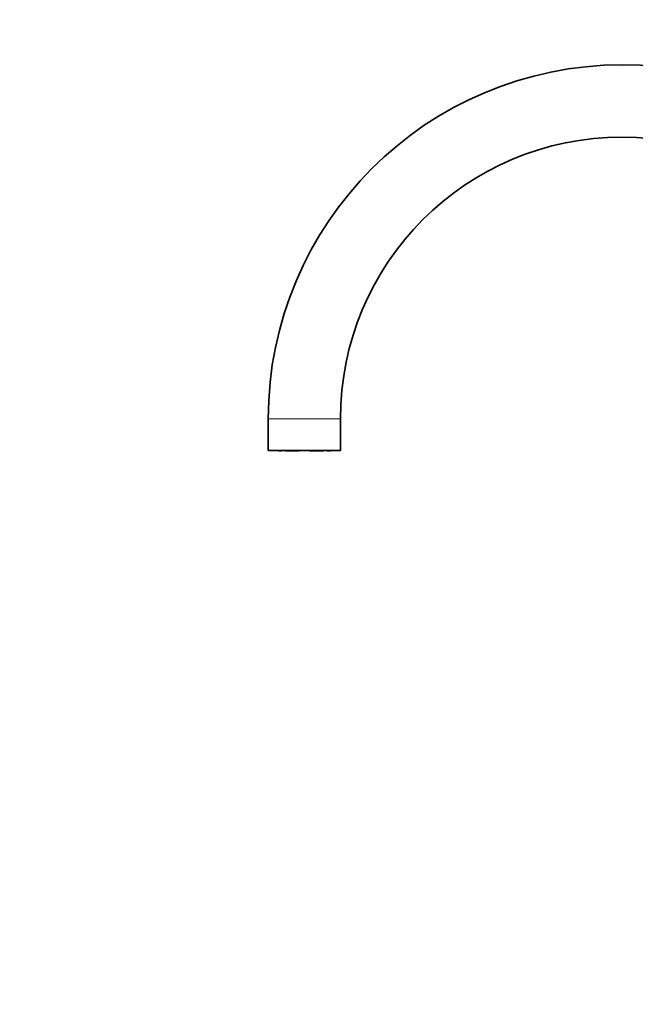
# Model space of a CAD drawing. Units: millimetres. Extents: x 0 to 1487, y 0 to 2753.
# Drawn here: x 0 to 213, y 1858 to 2199 of the extents above; entities that cross this region are included whole.
import ezdxf
from ezdxf import colors
from ezdxf.entities.mleader import LeaderData, LeaderLine
from ezdxf.math import Vec2, Vec3

# ---------------------------------------------------------------- set-up
doc = ezdxf.new("R2010")
doc.units = ezdxf.units.MM
doc.layers.add('DV4_Défaut', color=7, linetype='Continuous')
doc.layers.add('Défaut', color=7, linetype='Continuous')

# ---------------------------------------------------------------- blocks, each defined once
blk = doc.blocks.new('_DOT')
at = {"color": 0}
blk.add_line((0, 0), (-1, 0), dxfattribs=at)
at = {"color": 0, "const_width": 0.333}
blk.add_lwpolyline([(-0.1665, 0, 1), (0.1665, 0, 1)], format="xyb", close=True, dxfattribs=at)
blk = doc.blocks.new('SE3')
at = {"layer": 'DV4_Défaut', "color": 7, "linetype": 'Continuous', "lineweight": 18}
blk.add_line((111.03, 2060.97), (86.03, 2060.97), dxfattribs=at)
at = {"layer": 'DV4_Défaut', "color": 7, "linetype": 'Continuous', "lineweight": 35}
for p, q in [((86.03, 2060.97), (86.03, 2049.97)), ((111.03, 2049.97), (111.03, 2060.97)), ((111.03, 2049.97), (86.03, 2049.97)), ((89.53, 2049.97), (89.53, 2049.92)), ((89.96, 2049.92), (89.53, 2049.92)), ((89.96, 2049.92), (89.96, 2049.97)), ((90.62, 2049.92), (89.96, 2049.92)), ((90.62, 2049.92), (90.62, 2049.97)), ((91.86, 2049.97), (91.86, 2049.92)), ((96.63, 2049.92), (91.86, 2049.92)), ((96.63, 2049.92), (96.63, 2049.97)), ((100.43, 2049.97), (100.43, 2049.92)), ((105.2, 2049.92), (100.43, 2049.92)), ((105.2, 2049.92), (105.2, 2049.97)), ((106.43, 2049.97), (106.43, 2049.92)), ((107.1, 2049.92), (106.43, 2049.92)), ((107.1, 2049.97), (107.1, 2049.92)), ((107.1, 2049.92), (107.53, 2049.92)), ((107.53, 2049.92), (107.53, 2049.97))]:
    blk.add_line(p, q, dxfattribs=at)
for radius, start, end in [(122.5, 90, 180), (122.5, 0, 90), (97.5, 0, 180)]:
    blk.add_arc((208.53, 2060.97), radius, start, end, dxfattribs=at)

msp = doc.modelspace()

# ---------------------------------------------------------------- block references
at = {"layer": 'Défaut'}
msp.add_blockref('SE3', (0, 0), dxfattribs=at)

# ---------------------------------------------------------------- leaders
at = {"layer": 'Défaut', "color": 7, "linetype": 'Continuous', "lineweight": 18}
ml = msp.add_multileader_mtext('Standard', dxfattribs=at)
ml.set_content('{\\pxsm0.9;\\fArial|b1||i0||c0|p34;\\W1.;6508S\\P}', color=256)
ml.set_leader_properties()
ml.set_arrow_properties(name='DOT')
ml.build(insert=Vec2(0, 0))
ml.multileader.update_dxf_attribs({"leader_type": 0, "dogleg_length": 0, "arrow_head_size": 12})
ctx = ml.context
ctx.base_point, ctx.char_height, ctx.arrow_head_size, ctx.landing_gap_size = Vec3(38.06, 2747.12), 12, 12, 4.2
notes = []
notes.append((ctx, [(0, (0, 0, 0), (0, 0), (1, 0), 1, [])]))
ctx.mtext.insert = Vec3(40.06, 2753.24)
ml = msp.add_multileader_mtext('Standard', dxfattribs=at)
ml.set_content('{\\pxsm0.9;\\fSolid Edge ISO|b1||i0||c0|p34;\\W1.;02/03/2023\\P}', color=256)
ml.set_leader_properties()
ml.set_arrow_properties(name='DOT')
ml.build(insert=Vec2(0, 0))
ml.multileader.update_dxf_attribs({"leader_type": 0, "dogleg_length": 0, "arrow_head_size": 12})
ctx = ml.context
ctx.base_point, ctx.char_height, ctx.arrow_head_size, ctx.landing_gap_size = Vec3(1399.72, 2744.47), 12, 12, 4.2
notes.append((ctx, [(0, (0, 0, 0), (0, 0), (1, 0), 1, [])]))
ctx.mtext.insert = Vec3(1401.72, 2750.59)
for ctx, leaders in notes:
    for number, flags, end, landing, length, lines in leaders:
        leader = LeaderData()
        leader.index, (leader.has_last_leader_line, leader.has_dogleg_vector, leader.attachment_direction) = number, flags
        leader.last_leader_point, leader.dogleg_vector, leader.dogleg_length = Vec3(end), Vec3(landing), length
        for number, points, colour, breaks in lines:
            line = LeaderLine()
            line.index, line.vertices, line.color, line.breaks = number, Vec3.list(points), colors.encode_raw_color(colour), breaks
            leader.lines.append(line)
        ctx.leaders.append(leader)

doc.saveas('drawing.dxf')
